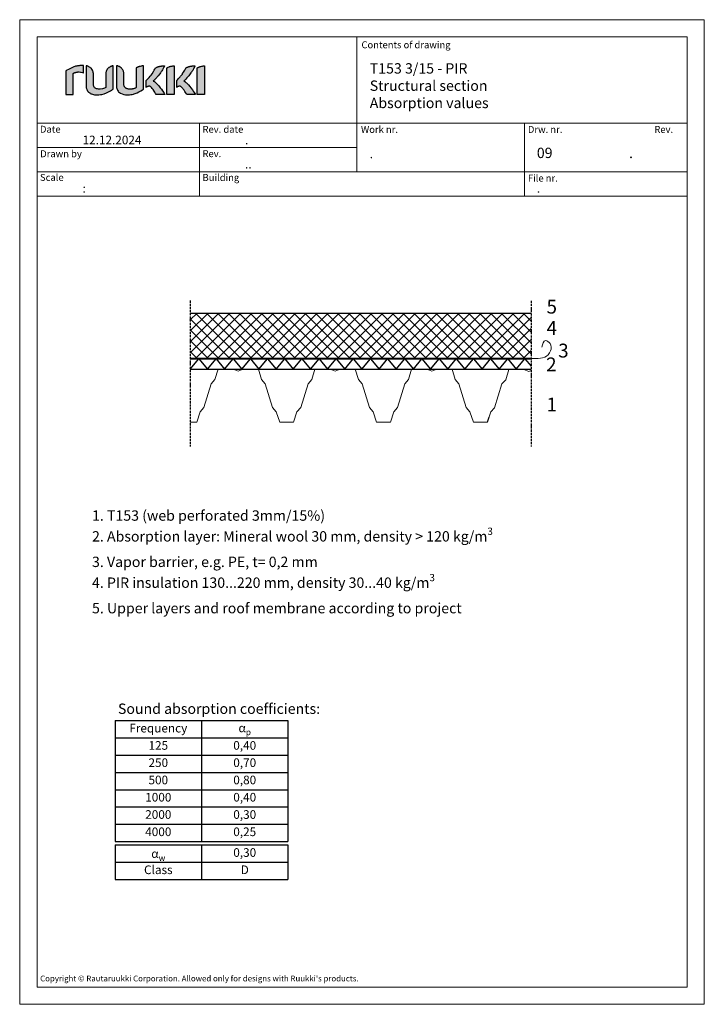
# Model space of a CAD drawing. Units: inches. Extents: x -845 to 20035, y -21049 to -3638.
# Drawn here: x 15955 to 17935, y -6488 to -3638 of the extents above; entities that cross this region are included whole.
import ezdxf

# ---------------------------------------------------------------- set-up
doc = ezdxf.new("R2010")
doc.units = ezdxf.units.IN
doc.header["$MEASUREMENT"] = 0
doc.linetypes.add('ACAD_ISO10W100', pattern=[18, 12, -3, 0, -3])
for name, color, linetype in [('DET_RAAMIT', 7, 'Continuous'), ('Frame', 2, 'Continuous'), ('Text', 2, 'Continuous'), ('Text Descriptions', 1, 'Continuous'), ('Th_013', 6, 'Continuous'), ('Th_025', 3, 'Continuous'), ('Villa', 15, 'Continuous')]:
    doc.layers.add(name, color=color, linetype=linetype)
doc.styles.add('arial', font='arial.ttf')
doc.styles.get("Standard").update_dxf_attribs({"font": 'ROMANS.SHX'})

# ---------------------------------------------------------------- blocks, each defined once
blk = doc.blocks.new('ruukki_dwg')
for points in [[(-27.9, 99.7), (-27.9, 57.3), (-14.6, 57.3), (-14.6, 95.4), (-14, 95.7), (-13.7, 95.9), (-13.4, 96), (-13.1, 96.2), (-12.8, 96.3), (-12.5, 96.4), (-12.1, 96.6), (-11.5, 96.8), (-11.1, 96.9), (-10.8, 97), (-10.4, 97.1), (-10.1, 97.2), (-9.8, 97.3), (-9.1, 97.5), (-8.4, 97.6), (-7.4, 97.8), (-6.7, 97.9), (-5.8, 98.1), (-4.9, 98.1), (-3.3, 98.1), (-1.1, 98), (0.3, 97.8), (2.3, 97.3), (3.8, 96.6), (4.2, 96.4), (4.3, 96.4), (4.4, 96.4), (4.4, 96.4), (4.4, 109.6), (4.2, 109.7), (3.9, 109.7), (3.7, 109.7), (2.4, 109.7), (1.3, 109.7), (0.1, 109.7), (-1, 109.6), (-2.1, 109.5), (-3.6, 109.4), (-5.1, 109.2), (-6.5, 109), (-7.8, 108.8), (-9.9, 108.3), (-11.5, 107.8), (-13, 107.3), (-14.2, 106.9), (-15.4, 106.4), (-16.9, 105.7), (-18.1, 105.2), (-19.4, 104.5), (-23, 102.6), (-25.5, 101.1), (-26.5, 100.5), (-27.3, 100), (-27.6, 99.9), (-27.9, 99.7)], [(9.1, 109.3), (9.1, 72.2), (9.1, 70.8), (9.3, 69.4), (9.6, 68.1), (10, 66.9), (10.3, 66.1), (10.7, 65.4), (11.1, 64.6), (11.8, 63.6), (12.3, 63), (13.4, 61.8), (14.3, 61), (15.6, 60.1), (16.6, 59.4), (18.1, 58.7), (18.9, 58.3), (20.4, 57.8), (22.1, 57.3), (24.2, 56.9), (26.3, 56.7), (29.3, 56.7), (32, 56.9), (35, 57.2), (37.3, 57.6), (41.4, 58.6), (45.8, 60.2), (49.1, 61.9), (51.7, 63.3), (53, 64), (54.8, 65.1), (56, 65.8), (56.9, 66.4), (57.6, 66.9), (57.8, 67), (57.8, 88.2), (57.8, 109.5), (57.1, 109.3), (56.5, 109.1), (55.8, 108.9), (55.5, 108.8), (54.8, 108.6), (53.9, 108.2), (52.7, 107.7), (51.6, 107), (50.5, 106.3), (49.9, 105.9), (49.2, 105.2), (48.7, 104.8), (48.1, 104.1), (47.6, 103.6), (47.2, 103.1), (46.9, 102.5), (46.5, 102), (46.3, 101.7), (45.9, 100.8), (45.3, 99.2), (45, 98.2), (44.8, 97.1), (44.6, 96), (44.6, 95.3), (44.6, 94.5), (44.6, 69.8), (43.4, 69.2), (42.1, 68.7), (40.4, 68.1), (38.4, 67.6), (34.6, 67.1), (33.3, 67.1), (31.3, 67.2), (29.8, 67.4), (28.7, 67.6), (27.7, 67.9), (26.7, 68.3), (25.4, 69), (24.6, 69.8), (23.7, 70.9), (23.2, 71.7), (22.8, 72.7), (22.5, 73.7), (22.4, 74.3), (22.3, 74.9), (22.3, 75.6), (22.3, 76.2), (22.3, 76.6), (22.3, 94.3), (22.2, 95.5), (22, 97.3), (21.7, 98.4), (21.3, 99.7), (20.6, 101.2), (19.6, 102.9), (19, 103.7), (18.6, 104.1), (17.9, 104.9), (16.9, 105.7), (16.4, 106.1), (15.3, 106.8), (14.1, 107.5), (13.2, 107.9), (12.3, 108.3), (11.4, 108.7), (10.7, 108.9), (10.1, 109.1), (9.7, 109.1), (9.4, 109.2), (9.1, 109.3)], [(64, 109.5), (64, 72.2), (64, 71.3), (64.1, 70.3), (64.4, 68.5), (64.8, 67.3), (65.2, 66.1), (65.8, 65), (66.7, 63.6), (67.7, 62.4), (69.2, 61), (71.2, 59.6), (73.8, 58.3), (77, 57.3), (80.3, 56.8), (83.6, 56.7), (87.5, 56.9), (89.9, 57.2), (92.2, 57.6), (94.3, 58.1), (95.9, 58.5), (97.4, 59), (101, 60.4), (104.3, 62), (107.6, 63.8), (110.6, 65.7), (112.6, 67), (112.6, 109.2), (112.2, 109.2), (111.7, 109.1), (111.2, 109.1), (110.8, 109.1), (110.1, 109), (109.1, 108.8), (108.6, 108.7), (108.1, 108.6), (106.5, 108.2), (105.8, 108.1), (105.1, 107.9), (104.5, 107.7), (104.2, 107.6), (104, 107.5), (103.4, 107.3), (103.1, 107.2), (102.6, 107), (102.2, 106.8), (101.7, 106.6), (100.8, 106.1), (100.3, 105.8), (100, 105.6), (99.7, 105.5), (99.5, 105.3), (99.5, 69.8), (98.9, 69.5), (98, 69.1), (97.3, 68.8), (96.3, 68.4), (95.6, 68.2), (94.6, 67.9), (92.9, 67.5), (91.9, 67.3), (90.7, 67.2), (89.8, 67.1), (88.5, 67.1), (87.2, 67.1), (86.2, 67.2), (85.3, 67.3), (84.4, 67.4), (83.3, 67.7), (82.3, 68), (81.2, 68.5), (80.5, 68.9), (79.8, 69.4), (79.5, 69.7), (78.8, 70.4), (78.4, 71), (78, 71.9), (77.7, 72.6), (77.5, 73.2), (77.3, 74.3), (77.2, 75.2), (77.2, 76.2), (77.2, 76.5), (77.2, 94.5), (77.1, 95.3), (77, 96.8), (76.6, 98.5), (76.3, 99.5), (75.8, 100.8), (75.2, 102), (74.3, 103.3), (73.2, 104.6), (72, 105.7), (70.5, 106.8), (69, 107.7), (67.8, 108.2), (66.6, 108.7), (66, 108.9), (65.3, 109.1), (64.3, 109.4), (64, 109.5)], [(117.3, 82.4), (118, 83.1), (119.1, 84.2), (119.7, 84.9), (120.6, 85.9), (122.5, 88), (124.5, 90.3), (126.3, 92.5), (128, 94.7), (130.5, 98.7), (132, 101.2), (132.9, 103), (133.5, 104.2), (134, 105.3), (134.3, 105.5), (134.8, 105.8), (135.3, 106), (135.9, 106.4), (136.4, 106.6), (137, 106.8), (137.6, 107.1), (138.3, 107.4), (138.7, 107.5), (139, 107.6), (139.5, 107.7), (139.9, 107.9), (140.3, 108), (140.8, 108.1), (141.2, 108.2), (141.7, 108.3), (142.7, 108.5), (143.4, 108.7), (144.2, 108.8), (144.9, 108.8), (145.6, 108.9), (146.3, 109), (148.5, 109.1), (149.8, 109.2), (150.1, 109.2), (150.3, 109.2), (150.3, 109), (150.2, 108.8), (150, 108.3), (149.6, 107.4), (149.3, 106.7), (149, 106), (148.8, 105.7), (147.6, 103.4), (146.8, 101.9), (145.8, 100.3), (145, 99), (143.9, 97.4), (143.1, 96.4), (141.9, 94.7), (139.2, 91.3), (138.1, 89.9), (137.4, 89.1), (136.4, 87.9), (134.3, 85.6), (133.2, 84.5), (132.2, 83.5), (130.8, 82.1), (130.2, 81.6), (130.6, 81.5), (131.4, 81.2), (131.7, 81), (132.4, 80.6), (133.4, 79.9), (134.2, 79.3), (134.4, 79.1), (135.6, 78), (136.6, 76.9), (138.7, 74.6), (140.3, 72.8), (142.9, 69.7), (144.8, 67.1), (146.8, 64.2), (149.1, 60.8), (149.4, 60.4), (150, 59.3), (150.4, 58.6), (150.9, 57.8), (151, 57.5), (151.1, 57.3), (135.7, 57.3), (134.4, 59.4), (132.9, 61.8), (132, 63.2), (129.7, 66.4), (128.3, 68.2), (126.8, 69.9), (125.7, 71), (124.9, 71.6), (124.4, 71.9), (124.1, 72), (123.9, 72.1), (123.8, 72.2), (123.5, 72.2), (123.2, 72.3), (123, 72.3), (122.8, 72.3), (122.6, 72.3), (122.1, 72.3), (121.9, 72.3), (121.6, 72.2), (121.1, 72.1), (120.8, 72), (120.5, 72), (120.4, 71.9), (120.1, 71.8), (119.8, 71.7), (119.6, 71.6), (119.3, 71.5), (119, 71.3), (118.8, 71.2), (118.5, 71), (118.3, 70.9), (117.8, 70.6), (117.8, 70.6), (117.7, 70.5), (117.5, 70.5), (117.3, 70.3), (117.3, 82.4)], [(154.5, 105.3), (155, 105.6), (155.6, 106), (156.2, 106.3), (156.8, 106.6), (157.2, 106.8), (158.7, 107.4), (159.6, 107.7), (160.5, 108), (161.9, 108.3), (163.1, 108.6), (164.2, 108.8), (165.4, 109), (166.6, 109.1), (167.1, 109.1), (167.7, 109.2), (167.7, 57.3), (154.5, 57.3), (154.5, 105.3)], [(172.4, 82.4), (173.8, 83.9), (175.4, 85.6), (176.3, 86.7), (177.5, 88), (178.6, 89.1), (179.6, 90.3), (180.5, 91.4), (181.3, 92.5), (182.1, 93.5), (182.7, 94.3), (183.2, 95), (184.8, 97.4), (186, 99.3), (187, 101.2), (188.3, 103.6), (188.8, 104.8), (189.1, 105.3), (189.2, 105.4), (189.5, 105.6), (189.7, 105.7), (190, 105.9), (190.5, 106.2), (191.2, 106.5), (191.7, 106.7), (192.3, 107), (193, 107.2), (193.7, 107.5), (194.5, 107.7), (194.9, 107.9), (195.4, 108), (195.8, 108.1), (196.3, 108.2), (196.8, 108.3), (197.8, 108.5), (198.5, 108.7), (199.6, 108.8), (200.3, 108.9), (201, 108.9), (201.4, 109), (202.4, 109), (203.6, 109.1), (204, 109.1), (204.8, 109.2), (205.2, 109.2), (205.4, 109.2), (205.3, 109), (205.3, 109), (205.2, 108.8), (205.1, 108.5), (205, 108.3), (204.9, 108), (204.8, 107.7), (204.7, 107.4), (204.5, 107.1), (204.4, 106.7), (204.2, 106.4), (203.7, 105.3), (203.5, 104.9), (203.3, 104.5), (203.1, 104.1), (203, 103.9), (202.8, 103.6), (202.4, 102.8), (202, 102.2), (201.3, 101), (200, 99), (199.2, 97.8), (198.2, 96.4), (196.9, 94.7), (195.5, 92.8), (194.3, 91.3), (193.1, 89.9), (192.1, 88.7), (190.8, 87.2), (188.8, 85.1), (187.8, 84), (186.3, 82.6), (185.8, 82.1), (185.3, 81.6), (186, 81.4), (186.6, 81.1), (187, 81), (187.5, 80.6), (188, 80.2), (188.6, 79.8), (189.2, 79.3), (190.1, 78.4), (192.1, 76.5), (193.8, 74.6), (196.1, 71.9), (197.9, 69.7), (200.7, 65.8), (202.4, 63.5), (204.2, 60.8), (205.3, 58.9), (206.2, 57.3), (190.8, 57.3), (189.9, 58.8), (188.5, 61), (187.4, 62.7), (185.8, 65.1), (184.4, 66.9), (183.4, 68.2), (182.4, 69.3), (181.3, 70.4), (180.4, 71.3), (179.8, 71.8), (179.2, 72), (178.6, 72.2), (178, 72.3), (177.6, 72.3), (176.9, 72.3), (176.4, 72.2), (175.7, 72), (175.1, 71.8), (174.7, 71.6), (174.1, 71.3), (173.5, 71), (173.1, 70.8), (172.7, 70.5), (172.4, 70.4), (172.4, 70.3), (172.4, 82.4)], [(209.6, 105.3), (210.1, 105.6), (210.7, 106), (211.3, 106.3), (211.9, 106.6), (212.8, 107), (213.8, 107.4), (214.7, 107.7), (216.3, 108.2), (217.6, 108.5), (219.3, 108.8), (220.5, 109), (221.5, 109.1), (222.4, 109.1), (222.8, 109.2), (222.8, 57.3), (209.6, 57.3), (209.6, 105.3)]]:
    blk.add_lwpolyline(points)
blk = doc.blocks.new('ruukkidwg')
at = {"ltscale": 70, "xscale": 6.199999999999818, "yscale": 6.199999999999818, "zscale": 6.199999999999818}
blk.add_blockref('ruukki_dwg', (270, -306), dxfattribs=at)
blk = doc.blocks.new('*T36')
at = {"layer": 'Text', "color": 0, "linetype": 'ByBlock', "lineweight": -2, "transparency": 16777216}
for p, q in [((0, 0), (500, 0)), ((0, 0), (0, -350)), ((250, 0), (250, -350)), ((500, 0), (500, -350)), ((0, -50), (500, -50)), ((0, -100), (500, -100)), ((0, -150), (500, -150)), ((0, -200), (500, -200)), ((0, -250), (500, -250)), ((0, -300), (500, -300)), ((0, -350), (500, -350))]:
    blk.add_line(p, q, dxfattribs=at)
at = {"layer": 'Text', "color": 0, "transparency": 16777216, "char_height": 25, "width": 249.88, "attachment_point": 5, "style": 'arial'}
for s, insert in [('Frequency', (125, -25)), ('125', (125, -75)), ('0,40', (375, -75)), ('250', (125, -125)), ('0,70', (375, -125)), ('500', (125, -175)), ('0,80', (375, -175)), ('1000', (125, -225)), ('0,40', (375, -225)), ('2000', (125, -275)), ('0,30', (375, -275)), ('4000', (125, -325)), ('0,25', (375, -325))]:
    blk.add_mtext(s, dxfattribs=dict(at, insert=insert))
at = {"layer": 'Text', "color": 0, "transparency": 16777216, "insert": (375, -0.1), "char_height": 25, "width": 249.88, "attachment_point": 2}
blk.add_mtext('\\A1;{\\fArial|b0|i0|c0|p34;α\\H0.7x;\\S^ p;}', dxfattribs=at)
blk = doc.blocks.new('*T37')
at = {"layer": 'Text', "color": 0, "linetype": 'ByBlock', "lineweight": -2, "transparency": 16777216}
for p, q in [((0, 0), (500, 0)), ((0, 0), (0, -100)), ((250, 0), (250, -100)), ((500, 0), (500, -100)), ((0, -50), (500, -50)), ((0, -100), (500, -100))]:
    blk.add_line(p, q, dxfattribs=at)
at = {"layer": 'Text', "color": 0, "transparency": 16777216, "char_height": 25, "width": 249.88, "attachment_point": 5, "style": 'arial'}
for s, insert in [('\\A1;α{\\H0.7x;\\S^ w;}', (125, -25)), ('0,30', (375, -25)), ('Class', (125, -75)), ('D', (375, -75))]:
    blk.add_mtext(s, dxfattribs=dict(at, insert=insert))

msp = doc.modelspace()

# ---------------------------------------------------------------- hatches: boundary and pattern name
h = msp.add_hatch(color=256)
h.paths.add_polyline_path([(16087.7, -3786.2), (16087.7, -3854.2), (16108.9, -3854.2), (16108.9, -3793), (16109.8, -3792.5), (16110.3, -3792.3), (16110.8, -3792.1), (16111.4, -3791.9), (16111.9, -3791.6), (16112.4, -3791.4), (16112.9, -3791.2), (16114, -3790.8), (16114.5, -3790.7), (16115.1, -3790.5), (16115.6, -3790.3), (16116.2, -3790.2), (16116.7, -3790), (16117.8, -3789.7), (16118.9, -3789.5), (16120.5, -3789.2), (16121.6, -3789), (16123.1, -3788.8), (16124.5, -3788.7), (16127, -3788.7), (16130.5, -3788.9), (16132.8, -3789.2), (16136.1, -3790), (16138.5, -3791.1), (16139.2, -3791.5), (16139.3, -3791.5), (16139.4, -3791.5), (16139.5, -3791.5), (16139.5, -3770.3), (16139.1, -3770.2), (16138.7, -3770.2), (16138.3, -3770.2), (16136.3, -3770.2), (16134.4, -3770.2), (16132.6, -3770.2), (16130.8, -3770.3), (16129.1, -3770.4), (16126.6, -3770.6), (16124.3, -3770.9), (16122, -3771.3), (16119.9, -3771.7), (16116.5, -3772.5), (16113.9, -3773.2), (16111.5, -3774), (16109.6, -3774.7), (16107.7, -3775.5), (16105.2, -3776.5), (16103.4, -3777.4), (16101.2, -3778.5), (16095.5, -3781.6), (16091.5, -3783.9), (16089.8, -3784.9), (16088.5, -3785.7), (16088.1, -3785.9)])
h.paths.add_polyline_path([(16146.9, -3770.8), (16146.9, -3830.2), (16147, -3832.5), (16147.3, -3834.7), (16147.8, -3836.8), (16148.4, -3838.8), (16148.9, -3840.1), (16149.5, -3841.2), (16150.1, -3842.4), (16151.2, -3844), (16152, -3845), (16153.8, -3846.9), (16155.2, -3848.2), (16157.3, -3849.8), (16159, -3850.8), (16161.4, -3852), (16162.6, -3852.5), (16165.1, -3853.4), (16167.7, -3854.1), (16171.1, -3854.7), (16174.5, -3855.1), (16179.3, -3855.1), (16183.7, -3854.8), (16188.5, -3854.3), (16192.2, -3853.7), (16198.7, -3852), (16205.7, -3849.4), (16211, -3846.8), (16215.2, -3844.6), (16217.3, -3843.4), (16220.2, -3841.7), (16222.1, -3840.5), (16223.5, -3839.6), (16224.6, -3838.8), (16225, -3838.6), (16225, -3804.6), (16225, -3770.6), (16223.9, -3770.8), (16222.9, -3771.1), (16221.8, -3771.4), (16221.3, -3771.6), (16220.3, -3772), (16218.8, -3772.5), (16216.9, -3773.4), (16215, -3774.5), (16213.2, -3775.7), (16212.4, -3776.3), (16211.2, -3777.3), (16210.5, -3778), (16209.4, -3779.2), (16208.7, -3780), (16208.1, -3780.8), (16207.5, -3781.6), (16206.9, -3782.5), (16206.7, -3783), (16205.9, -3784.4), (16204.9, -3787), (16204.5, -3788.6), (16204.1, -3790.3), (16203.9, -3792.1), (16203.8, -3793.3), (16203.8, -3794.5), (16203.8, -3834.2), (16201.9, -3835.1), (16199.8, -3836), (16197.1, -3836.9), (16193.9, -3837.7), (16187.8, -3838.5), (16185.7, -3838.5), (16182.5, -3838.3), (16180.1, -3838), (16178.3, -3837.6), (16176.7, -3837.2), (16175.2, -3836.6), (16173.2, -3835.4), (16171.7, -3834.2), (16170.3, -3832.4), (16169.5, -3831), (16168.9, -3829.5), (16168.5, -3827.8), (16168.3, -3826.9), (16168.2, -3825.9), (16168.1, -3824.9), (16168, -3823.8), (16168, -3823.3), (16168, -3794.8), (16168, -3793), (16167.6, -3790), (16167.2, -3788.4), (16166.5, -3786.2), (16165.5, -3783.8), (16163.8, -3781.1), (16162.8, -3779.8), (16162.1, -3779.1), (16161, -3777.9), (16159.4, -3776.6), (16158.6, -3775.9), (16156.9, -3774.7), (16155, -3773.7), (16153.6, -3773), (16152.1, -3772.4), (16150.6, -3771.8), (16149.6, -3771.5), (16148.5, -3771.2), (16148, -3771.1), (16147.4, -3770.9)])
h.paths.add_polyline_path([(16234.9, -3770.6), (16234.9, -3830.2), (16234.9, -3831.8), (16235.1, -3833.3), (16235.6, -3836.1), (16236.2, -3838.2), (16236.9, -3840.1), (16237.8, -3841.8), (16239.2, -3844), (16240.9, -3846), (16243.2, -3848.2), (16246.4, -3850.4), (16250.6, -3852.5), (16255.7, -3854.1), (16261.1, -3855), (16266.4, -3855.1), (16272.6, -3854.8), (16276.5, -3854.3), (16280.2, -3853.7), (16283.6, -3852.9), (16286.1, -3852.2), (16288.6, -3851.4), (16294.3, -3849.2), (16299.6, -3846.6), (16304.8, -3843.7), (16309.6, -3840.8), (16312.9, -3838.6), (16312.9, -3771), (16312.1, -3771), (16311.4, -3771.1), (16310.5, -3771.1), (16310, -3771.2), (16308.8, -3771.4), (16307.3, -3771.6), (16306.5, -3771.8), (16305.6, -3771.9), (16303, -3772.5), (16301.9, -3772.8), (16300.9, -3773.1), (16299.9, -3773.4), (16299.4, -3773.5), (16299, -3773.7), (16298.1, -3774), (16297.7, -3774.2), (16296.9, -3774.5), (16296.1, -3774.8), (16295.4, -3775.1), (16293.9, -3775.9), (16293.1, -3776.4), (16292.6, -3776.7), (16292.2, -3777), (16291.8, -3777.2), (16291.8, -3834.2), (16290.9, -3834.7), (16289.4, -3835.3), (16288.3, -3835.7), (16286.8, -3836.3), (16285.7, -3836.7), (16284, -3837.2), (16281.3, -3837.8), (16279.7, -3838.1), (16277.7, -3838.3), (16276.2, -3838.5), (16274.2, -3838.5), (16272.1, -3838.4), (16270.5, -3838.3), (16269.1, -3838.2), (16267.7, -3837.9), (16265.9, -3837.5), (16264.3, -3837), (16262.5, -3836.2), (16261.5, -3835.6), (16260.3, -3834.7), (16259.7, -3834.2), (16258.7, -3833.1), (16258.1, -3832.1), (16257.4, -3830.7), (16256.9, -3829.6), (16256.7, -3828.7), (16256.3, -3826.9), (16256.1, -3825.5), (16256.1, -3823.9), (16256.1, -3823.3), (16256.1, -3794.5), (16256, -3793.3), (16255.8, -3790.9), (16255.2, -3788), (16254.7, -3786.4), (16253.9, -3784.4), (16252.9, -3782.5), (16251.5, -3780.4), (16249.8, -3778.4), (16247.8, -3776.6), (16245.3, -3774.8), (16243, -3773.4), (16241.1, -3772.5), (16239.1, -3771.8), (16238.1, -3771.4), (16237, -3771.1), (16235.4, -3770.7)])
h.paths.add_polyline_path([(16320.4, -3813.9), (16321.5, -3812.9), (16323.2, -3811), (16324.2, -3810), (16325.7, -3808.3), (16328.7, -3805), (16331.9, -3801.2), (16334.8, -3797.7), (16337.5, -3794.2), (16341.6, -3787.9), (16343.9, -3783.8), (16345.4, -3780.8), (16346.4, -3779), (16347.2, -3777.2), (16347.7, -3776.9), (16348.4, -3776.5), (16349.2, -3776), (16350.2, -3775.5), (16351, -3775.1), (16351.9, -3774.7), (16352.9, -3774.3), (16354, -3773.9), (16354.6, -3773.7), (16355.2, -3773.5), (16355.9, -3773.3), (16356.5, -3773.1), (16357.3, -3772.9), (16358, -3772.7), (16358.8, -3772.5), (16359.5, -3772.4), (16361.1, -3772), (16362.3, -3771.9), (16363.4, -3771.7), (16364.6, -3771.5), (16365.7, -3771.4), (16366.9, -3771.3), (16370.4, -3771.1), (16372.5, -3771), (16373, -3771), (16373.3, -3771), (16373.2, -3771.4), (16373.1, -3771.7), (16372.8, -3772.4), (16372.2, -3773.9), (16371.7, -3774.9), (16371.2, -3776.1), (16370.9, -3776.7), (16369, -3780.3), (16367.7, -3782.6), (16366.1, -3785.2), (16364.7, -3787.4), (16363, -3789.8), (16361.8, -3791.6), (16359.8, -3794.2), (16355.5, -3799.7), (16353.7, -3801.9), (16352.6, -3803.2), (16351, -3805.1), (16347.6, -3808.7), (16345.9, -3810.5), (16344.3, -3812.1), (16342, -3814.4), (16341.1, -3815.2), (16341.6, -3815.3), (16343, -3815.9), (16343.5, -3816.1), (16344.6, -3816.8), (16346.1, -3817.9), (16347.4, -3818.9), (16347.8, -3819.3), (16349.6, -3821), (16351.3, -3822.7), (16354.7, -3826.4), (16357.3, -3829.3), (16361.3, -3834.3), (16364.4, -3838.5), (16367.7, -3843.1), (16371.4, -3848.6), (16371.8, -3849.3), (16372.8, -3851), (16373.4, -3852), (16374.2, -3853.4), (16374.4, -3853.8), (16374.6, -3854.2), (16349.9, -3854.2), (16347.8, -3850.7), (16345.4, -3846.9), (16343.9, -3844.7), (16340.3, -3839.5), (16338.1, -3836.7), (16335.6, -3834), (16333.8, -3832.3), (16332.6, -3831.2), (16331.7, -3830.7), (16331.3, -3830.5), (16330.9, -3830.4), (16330.8, -3830.3), (16330.3, -3830.2), (16329.9, -3830.2), (16329.5, -3830.1), (16329.3, -3830.1), (16328.8, -3830.1), (16328.1, -3830.2), (16327.7, -3830.2), (16327.3, -3830.2), (16326.4, -3830.4), (16326, -3830.5), (16325.5, -3830.7), (16325.3, -3830.7), (16324.8, -3830.9), (16324.4, -3831.1), (16324.1, -3831.2), (16323.6, -3831.5), (16323.2, -3831.7), (16322.7, -3831.9), (16322.3, -3832.2), (16321.9, -3832.4), (16321.3, -3832.8), (16320.9, -3833), (16320.8, -3833.1), (16320.4, -3833.3)])
h.paths.add_polyline_path([(16380, -3777.2), (16380.8, -3776.7), (16381.8, -3776.1), (16382.7, -3775.6), (16383.6, -3775.1), (16384.3, -3774.8), (16386.8, -3773.8), (16388.1, -3773.4), (16389.6, -3772.9), (16391.8, -3772.4), (16393.8, -3771.9), (16395.5, -3771.6), (16397.5, -3771.3), (16399.5, -3771.1), (16400.2, -3771.1), (16401.2, -3771), (16401.2, -3854.2), (16380, -3854.2)])
h.paths.add_polyline_path([(16408.7, -3813.9), (16411, -3811.5), (16413.4, -3808.8), (16415, -3807.1), (16416.9, -3805), (16418.6, -3803.1), (16420.2, -3801.2), (16421.6, -3799.4), (16423, -3797.7), (16424.2, -3796.2), (16425.2, -3794.8), (16426.1, -3793.7), (16428.6, -3790), (16430.4, -3786.8), (16432.1, -3783.8), (16434.1, -3779.9), (16435, -3778.1), (16435.5, -3777.2), (16435.6, -3777.1), (16436.2, -3776.7), (16436.4, -3776.6), (16436.8, -3776.3), (16437.7, -3775.9), (16438.8, -3775.3), (16439.7, -3774.9), (16440.6, -3774.5), (16441.7, -3774.1), (16442.9, -3773.7), (16444.1, -3773.3), (16444.8, -3773.1), (16445.5, -3772.9), (16446.2, -3772.7), (16447, -3772.5), (16447.8, -3772.4), (16449.4, -3772), (16450.5, -3771.9), (16452.2, -3771.6), (16453.4, -3771.5), (16454.5, -3771.4), (16455.1, -3771.3), (16456.7, -3771.2), (16458.6, -3771.1), (16459.4, -3771.1), (16460.7, -3771), (16461.2, -3771), (16461.6, -3771), (16461.4, -3771.4), (16461.3, -3771.7), (16461.2, -3772.1), (16461, -3772.4), (16460.8, -3772.9), (16460.6, -3773.4), (16460.4, -3773.9), (16460.2, -3774.4), (16459.9, -3774.9), (16459.6, -3775.5), (16458.8, -3777.3), (16458.5, -3777.9), (16458.2, -3778.5), (16457.9, -3779.1), (16457.7, -3779.5), (16457.5, -3779.9), (16456.7, -3781.2), (16456.2, -3782.1), (16455, -3784.2), (16452.9, -3787.4), (16451.7, -3789.2), (16450, -3791.6), (16448, -3794.2), (16445.7, -3797.3), (16443.7, -3799.7), (16441.9, -3801.9), (16440.3, -3803.9), (16438.2, -3806.2), (16435, -3809.6), (16433.3, -3811.3), (16431.1, -3813.5), (16430.2, -3814.4), (16429.3, -3815.2), (16430.4, -3815.5), (16431.5, -3816), (16432, -3816.3), (16432.9, -3816.8), (16433.7, -3817.4), (16434.7, -3818.1), (16435.7, -3818.9), (16437.1, -3820.3), (16440.3, -3823.4), (16443, -3826.4), (16446.7, -3830.7), (16449.6, -3834.3), (16454.1, -3840.5), (16456.7, -3844.3), (16459.6, -3848.6), (16461.4, -3851.5), (16462.8, -3854.2), (16438.1, -3854.2), (16436.7, -3851.8), (16434.5, -3848.3), (16432.7, -3845.5), (16430.1, -3841.7), (16427.9, -3838.8), (16426.3, -3836.7), (16424.7, -3834.9), (16423, -3833.1), (16421.5, -3831.8), (16420.5, -3831), (16419.6, -3830.5), (16418.6, -3830.2), (16417.7, -3830.1), (16417, -3830.1), (16416, -3830.2), (16415.1, -3830.3), (16414, -3830.6), (16413.1, -3830.9), (16412.4, -3831.2), (16411.4, -3831.7), (16410.5, -3832.2), (16409.8, -3832.6), (16409.2, -3833), (16408.7, -3833.2), (16408.7, -3833.3)])
h.paths.add_polyline_path([(16468.4, -3777.2), (16469.2, -3776.7), (16470.1, -3776.1), (16471, -3775.6), (16472, -3775.1), (16473.4, -3774.5), (16475.1, -3773.8), (16476.5, -3773.4), (16479, -3772.6), (16481.1, -3772.1), (16483.8, -3771.6), (16485.8, -3771.3), (16487.4, -3771.2), (16488.9, -3771.1), (16489.5, -3771), (16489.5, -3854.2), (16468.4, -3854.2)])
at = {"layer": 'Villa'}
h = msp.add_hatch(dxfattribs=at)
h.set_pattern_fill('ANSI37', color=256, scale=7.032692)
h.set_pattern_definition([(45, (-39111.093, -62402.712), (-15.788844, 15.788844), []), (135, (-39111.093, -62402.712), (-15.788844, -15.788844), [])])
edge = h.paths.add_edge_path()
edge.add_arc((-97290.6, -4525.5), 113738.7, -0.023687, 0.019468, ccw=False)
edge.add_line((16448.1, -4572.5), (16448.1, -4616.9))
edge.add_line((16448.1, -4616.9), (16525.8, -4616.9))
edge.add_line((16525.8, -4616.9), (16565.9, -4616.8))
edge.add_line((16565.9, -4616.8), (16649.6, -4616.9))
edge.add_line((16649.6, -4616.9), (16676.9, -4616.9))
edge.add_line((16676.9, -4616.9), (16714.4, -4616.9))
edge.add_line((16714.4, -4616.9), (16735.6, -4616.9))
edge.add_line((16735.6, -4616.9), (16760.2, -4616.8))
edge.add_line((16760.2, -4616.8), (16804.7, -4617))
edge.add_line((16804.7, -4617), (16830.7, -4616.9))
edge.add_line((16830.7, -4616.9), (16849.8, -4616.9))
edge.add_line((16849.8, -4616.9), (16883.6, -4616.9))
edge.add_line((16883.6, -4616.9), (17156.6, -4616.9))
edge.add_line((17156.6, -4616.9), (17433.9, -4616.9))
edge.add_line((17433.9, -4616.9), (17433.9, -4594.6))
edge.add_line((17433.9, -4594.6), (17433.9, -4486.9))
edge.add_line((17433.9, -4486.9), (16619.5, -4486.9))
edge.add_line((16619.5, -4486.9), (16527.3, -4486.9))
edge.add_line((16527.3, -4486.9), (16448.1, -4486.9))

# ---------------------------------------------------------------- linework, layer by layer
at = {"layer": 'Frame', "color": 2, "lineweight": 18}
for p, q in [((16004.8, -3937.5), (17414.8, -3937.5)), ((16474.8, -3937.5), (16474.8, -4148.3)), ((16929.8, -4077.5), (16929.8, -3937.5)), ((16004.8, -4007.5), (16929.8, -4007.5)), ((16004.8, -4077.5), (17414.8, -4077.5)), ((16004.8, -4148.3), (17884.8, -4148.3))]:
    msp.add_line(p, q, dxfattribs=at)
for points in [[(15954.8, -6487.5), (17934.8, -6487.5), (17934.8, -3637.5), (15954.8, -3637.5)], [(16004.8, -6437.5), (17884.8, -6437.5), (17884.8, -3687.5), (16004.8, -3687.5)], [(17414.8, -3937.5), (17414.8, -4077.5), (17884.8, -4077.5), (17884.8, -3937.5)]]:
    msp.add_lwpolyline(points, close=True, dxfattribs=at)
for points in [[(16929.8, -3937.5), (16929.8, -3687.5)], [(17414.8, -4148.3), (17414.8, -4077.6)]]:
    msp.add_lwpolyline(points, dxfattribs=at)
at = {"layer": 'Th_013', "lineweight": 13}
msp.add_lwpolyline([(16448.1, -4617.9), (17447.1, -4617.9)], dxfattribs=at)
msp.add_spline([(17447.1, -4617.9), (17473.1, -4614.5), (17490.1, -4596.4), (17488.8, -4574.8), (17475.8, -4566.5), (17464.4, -4585.6)], degree=3, dxfattribs=at)
at = {"layer": 'Th_025', "color": 3, "lineweight": 0}
for points in [[(16448.1, -4802.4), (16466.8, -4802.4), (16476.7, -4772.4), (16487.4, -4760.4), (16508.7, -4691.4), (16519.4, -4679.4), (16528.3, -4649.4), (16572.3, -4649.4), (16586.8, -4655.2), (16601.3, -4649.4), (16645.3, -4649.4), (16654.2, -4679.4), (16664.9, -4691.4), (16686.2, -4760.4), (16696.9, -4772.4), (16706.8, -4802.4), (16746.8, -4802.4), (16756.7, -4772.4), (16767.4, -4760.4), (16788.7, -4691.4), (16799.4, -4679.4), (16808.3, -4649.4), (16852.3, -4649.4), (16866.8, -4655.2), (16881.3, -4649.4), (16925.3, -4649.4), (16934.2, -4679.4), (16944.9, -4691.4), (16966.2, -4760.4), (16976.9, -4772.4), (16986.8, -4802.4), (17026.8, -4802.4), (17036.7, -4772.4), (17047.4, -4760.4), (17068.7, -4691.4), (17079.4, -4679.4), (17088.3, -4649.4), (17132.3, -4649.4), (17146.8, -4655.2), (17161.3, -4649.4), (17205.3, -4649.4), (17214.2, -4679.4), (17224.9, -4691.4), (17246.2, -4760.4), (17256.9, -4772.4), (17266.8, -4802.4), (17306.8, -4802.4), (17311.7, -4788)], [(17289, -4802.9), (17307.6, -4802.9), (17317.5, -4772.9), (17328.2, -4760.9), (17349.6, -4691.9), (17360.3, -4679.9), (17369.1, -4649.9), (17413.1, -4649.9), (17427.6, -4655.7), (17433.9, -4653.2)]]:
    msp.add_lwpolyline(points, dxfattribs=at)
at = {"layer": 'Villa', "linetype": 'ACAD_ISO10W100', "ltscale": 0.5}
for points in [[(16448.1, -4450.8), (16448.1, -4872.8)], [(17433.9, -4451.1), (17433.9, -4872.8)]]:
    msp.add_lwpolyline(points, dxfattribs=at)
at = {"layer": 'Villa'}
for points in [[(16448.1, -4486.9), (17433.9, -4486.9)], [(16448.1, -4616.9), (17433.9, -4616.9)], [(16448.1, -4618.9), (17433.9, -4618.9)], [(16448.1, -4648.9), (16473, -4619.1), (16497.8, -4648.9), (16522.6, -4619.1), (16547.4, -4648.9), (16572.2, -4619.1), (16597, -4648.9), (16621.8, -4619.1), (16646.7, -4648.9), (16671.5, -4619.1), (16696.3, -4648.9), (16721.1, -4619.1), (16745.9, -4648.9), (16770.7, -4619.1), (16795.6, -4648.9), (16820.4, -4619.1), (16845.2, -4648.9), (16870, -4619.1), (16894.8, -4648.9), (16919.6, -4619.1), (16944.4, -4648.9), (16969.3, -4619.1), (16994.1, -4648.9), (17018.9, -4619.1), (17043.7, -4648.9)], [(17043.7, -4648.9), (17068.5, -4619.1), (17093.3, -4648.9), (17118.1, -4619.1), (17143, -4648.9), (17167.8, -4619.1), (17192.6, -4648.9), (17217.4, -4619.1), (17242.2, -4648.9), (17267, -4619.1), (17291.9, -4648.9), (17316.7, -4619.1), (17341.5, -4648.9), (17366.3, -4619.1), (17391.1, -4648.9), (17415.9, -4619.1), (17433.9, -4640.7)], [(16448.1, -4648.9), (17433.9, -4648.9)]]:
    msp.add_lwpolyline(points, dxfattribs=at)

# ---------------------------------------------------------------- block references
at = {"xscale": 0.2585210225952324, "yscale": 0.2585210225952324, "zscale": 0.2585210225952324}
msp.add_blockref('ruukkidwg', (16062.6, -3866.9), dxfattribs=at)
for name, p in [('*T36', (16230.6, -5666.4)), ('*T37', (16230.6, -6026.4))]:
    msp.add_blockref(name, p)

# ---------------------------------------------------------------- texts
at = {"layer": 'DET_RAAMIT', "color": 1, "insert": (16013.9, -6404.5), "char_height": 20, "width": 1343.503, "attachment_point": 1}
msp.add_mtext("{\\fArial|b0|i0|c0|p34;\\H0.8333x;Copyright © Rautaruukki Corporation. Allowed only for designs with Ruukki's products. \\fCourier New|b0|i0|c0|p48;\\C256; }", dxfattribs=at)
at = {"layer": 'Text', "attachment_point": 1, "style": 'arial'}
for s, insert, char_height, width in [('\\A1;T153 3/15 - PIR\\PStructural section\\PAbsorption values', (16967.2, -3763.5), 30, 917.544), ('{\\C2;12.12.2024}', (16136.5, -3973.2), 25, 212.335), ('{\\C2;.}', (16606.5, -3973.2), 25, 212.335), ('{\\C2;09^I                .}', (17450.4, -4008.1), 30, 434.378), ('{\\C2;.}', (16967.2, -4013.6), 25, 339.157), ('{\\C2;..}', (16606.5, -4043.2), 25, 212.335), ('{\\C2;:}', (16136.5, -4113.2), 25, 212.335), ('{\\C2;.}', (17450.4, -4113.2), 25, 212.335)]:
    msp.add_mtext(s, dxfattribs=dict(at, insert=insert, char_height=char_height, width=width))
at = {"layer": 'Text', "attachment_point": 1}
for s, width, heights, insert, char_height in [('5', 34.882, [0], (17478.5, -4448.2), 40), ('4', 34.882, [0], (17478.5, -4509.9), 40), ('3', 34.882, [0], (17512.1, -4575.3), 40), ('2', 34.882, [0], (17477.2, -4615.3), 40), ('1', 34.882, [0], (17478.5, -4731.4), 40), ('\\A1;\\pi-29460,l29460,t1.26000E+005;1. T153 (web perforated 3mm/15%)\\P\\pi0,l0,tz;2. Absorption layer: Mineral wool 30 mm, density > 120 kg/m{\\H0.7x;\\S3^ ;}\\P3. Vapor barrier, e.g. PE, t= 0,2 mm\\P\\pt450;4. PIR insulation 130...220 mm, density 30...40 kg/m{\\H0.7x;\\S3^ ;}\\P5. Upper layers and roof membrane according to project', 1684.201, [319.3], (16163.9, -5057.8), 30), ('\\A1;\\pi-29460,l29460,t1.26000E+005;Sound absorption coefficients:', 1720.898, [0], (16238.9, -5616.9), 30)]:
    msp.add_mtext_dynamic_manual_height_columns(s, width=width, gutter_width=1, heights=heights, dxfattribs=dict(at, insert=insert, char_height=char_height))
at = {"layer": 'Text Descriptions', "color": 1, "style": 'arial'}
for s, p in [('Contents of drawing', (16943.2, -3720.2)), ('Date', (16013.4, -3964.6)), ('Rev. date', (16483.5, -3964.8)), ('Work nr.', (16941.7, -3965.3)), ('Drw. nr.', (17424.6, -3965.2)), ('Rev.', (17790.3, -3965.2)), ('Drawn by', (16014, -4035.6)), ('Rev.', (16483.5, -4035.3)), ('Scale', (16013.4, -4104)), ('Building', (16483.5, -4104.3)), ('File nr.', (17424.6, -4106.1))]:
    msp.add_text(s, height=20, dxfattribs=at).set_placement(p)

doc.saveas('drawing.dxf')
